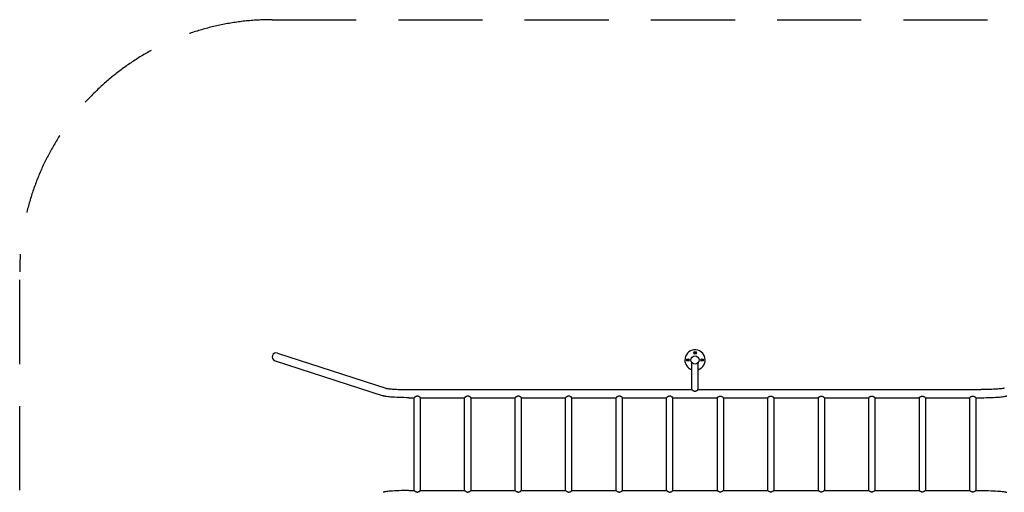
# Model space of a CAD drawing. Extents: x -3801 to 6024, y -12060 to -5212.
# Drawn here: x -3601 to 2249, y -8223 to -5412 of the extents above; entities that cross this region are included whole.
import ezdxf

# ---------------------------------------------------------------- set-up
doc = ezdxf.new("R2010")
doc.units = 0
doc.header["$MEASUREMENT"] = 0
doc.linetypes.add('VERDECKT', pattern=[0.375, 0.25, -0.125])
doc.layers.add('PV-2699', color=7, linetype='CONTINUOUS')
doc.layers.add('SICHERHEIT', color=1, linetype='VERDECKT')

msp = doc.modelspace()

# ---------------------------------------------------------------- linework, layer by layer
at = {"layer": 'PV-2699'}
for p, q in [((-2068.486, -7394.834), (-1425.844, -7603.866)), ((407.871, -7393.879), (409.746, -7390.631)), ((409.746, -7397.127), (407.871, -7393.879)), ((409.746, -7390.631), (413.496, -7390.631)), ((413.496, -7397.127), (409.746, -7397.127)), ((413.496, -7390.631), (415.371, -7393.879)), ((415.371, -7393.879), (413.496, -7397.127)), ((-2083.333, -7440.48), (-1440.691, -7649.512)), ((365.873, -7434.504), (369.121, -7432.629)), ((365.873, -7438.254), (365.873, -7434.504)), ((369.121, -7440.129), (365.873, -7438.254)), ((369.121, -7432.629), (372.369, -7434.504)), ((372.369, -7438.254), (369.121, -7440.129)), ((372.369, -7434.504), (372.369, -7438.254)), ((392.621, -7612.379), (392.621, -7451.042)), ((430.621, -7612.379), (430.621, -7451.042)), ((450.873, -7434.504), (454.121, -7432.629)), ((450.873, -7438.254), (450.873, -7434.504)), ((454.121, -7440.129), (450.873, -7438.254)), ((454.121, -7432.629), (457.369, -7434.504)), ((457.369, -7438.254), (454.121, -7440.129)), ((457.369, -7434.504), (457.369, -7438.254)), ((-1288.379, -7612.379), (-1288.379, -7612.47)), ((-1288.379, -7612.379), (392.621, -7612.379)), ((-1288.379, -7660.379), (-1257.379, -7660.379)), ((-1257.379, -8212.379), (-1257.379, -7660.379)), ((-1219.379, -8212.379), (-1219.379, -7660.379)), ((-1219.379, -7660.379), (-957.379, -7660.379)), ((-957.379, -8212.379), (-957.379, -7660.379)), ((-919.379, -8212.379), (-919.379, -7660.379)), ((-919.379, -7660.379), (-657.379, -7660.379)), ((-657.379, -8212.379), (-657.379, -7660.379)), ((-619.379, -8212.379), (-619.379, -7660.379)), ((-619.379, -7660.379), (-357.379, -7660.379)), ((-357.379, -8212.379), (-357.379, -7660.379)), ((-319.379, -8212.379), (-319.379, -7660.379)), ((-319.379, -7660.379), (-57.379, -7660.379)), ((-57.379, -8212.379), (-57.379, -7660.379)), ((-19.379, -8212.379), (-19.379, -7660.379)), ((-19.379, -7660.379), (242.621, -7660.379)), ((242.621, -8212.379), (242.621, -7660.379)), ((280.621, -8212.379), (280.621, -7660.379)), ((280.621, -7660.379), (542.621, -7660.379)), ((430.621, -7612.379), (2111.621, -7612.379)), ((542.621, -7660.379), (542.621, -8212.379)), ((580.621, -7660.379), (580.621, -8212.379)), ((580.621, -7660.379), (842.621, -7660.379)), ((842.621, -7660.379), (842.621, -8212.379)), ((880.621, -7660.379), (880.621, -8212.379)), ((880.621, -7660.379), (1142.621, -7660.379)), ((1142.621, -7660.379), (1142.621, -8212.379)), ((1180.621, -7660.379), (1180.621, -8212.379)), ((1180.621, -7660.379), (1442.621, -7660.379)), ((1442.621, -7660.379), (1442.621, -8212.379)), ((1480.621, -7660.379), (1480.621, -8212.379)), ((1480.621, -7660.379), (1742.621, -7660.379)), ((1742.621, -7660.379), (1742.621, -8212.379)), ((1780.621, -7660.379), (1780.621, -8212.379)), ((1780.621, -7660.379), (2042.621, -7660.379)), ((2042.621, -7660.379), (2042.621, -8212.379)), ((2080.621, -7660.379), (2080.621, -8212.379)), ((2080.621, -7660.379), (2111.621, -7660.379)), ((2111.621, -7612.379), (2111.621, -7612.47)), ((-1288.379, -8212.379), (-1257.379, -8212.379)), ((-1219.379, -8212.379), (-957.379, -8212.379)), ((-919.379, -8212.379), (-657.379, -8212.379)), ((-619.379, -8212.379), (-357.379, -8212.379)), ((-319.379, -8212.379), (-57.379, -8212.379)), ((-19.379, -8212.379), (242.621, -8212.379)), ((280.621, -8212.379), (542.621, -8212.379)), ((580.621, -8212.379), (842.621, -8212.379)), ((880.621, -8212.379), (1142.621, -8212.379)), ((1180.621, -8212.379), (1442.621, -8212.379)), ((1480.621, -8212.379), (1742.621, -8212.379)), ((1780.621, -8212.379), (2042.621, -8212.379)), ((2080.621, -8212.379), (2111.621, -8212.379))]:
    msp.add_line(p, q, dxfattribs=at)
for centre, radius in [((369.121, -7436.379), 7.738), ((411.621, -7436.379), 24), ((411.621, -7393.879), 7.738), ((411.621, -7393.879), 5.387), ((411.621, -7393.879), 4.497), ((411.621, -7393.879), 1.25), ((454.121, -7436.379), 7.738), ((369.121, -7436.379), 5.387), ((369.121, -7436.379), 4.497), ((369.121, -7436.379), 1.25), ((454.121, -7436.379), 5.387), ((454.121, -7436.379), 4.497), ((454.121, -7436.379), 1.25)]:
    msp.add_circle(centre, radius, dxfattribs=at)
for start, end in [(288.3034478, 180), (180, 251.6965522)]:
    msp.add_arc((411.621, -7436.379), 60.5, start, end, dxfattribs=at)
msp.add_ellipse((-2075.91, -7417.657), major_axis=(-23.718, 7.715), ratio=0.96225019, start_param=4.71238898, end_param=7.85398163, dxfattribs=at)
for points, knots in [([(-1425.844, -7603.865), (-1425.696, -7603.913), (-1425.477, -7603.982), (-1424.51, -7604.255), (-1423.443, -7604.521), (-1420.142, -7605.22), (-1417.539, -7605.686), (-1410.792, -7606.697), (-1406.39, -7607.25), (-1392.536, -7608.709), (-1381.839, -7609.551), (-1357.939, -7610.932), (-1344.833, -7611.469), (-1317.212, -7612.194), (-1302.832, -7612.379), (-1288.379, -7612.379)], [12.2100411, 12.2100411, 12.2100411, 12.2100411, 17.52010191, 17.52010191, 30.68467158, 30.68467158, 50.31536391, 50.31536391, 74.12890755, 74.12890755, 116.93938917, 116.93938917, 159.64809027, 159.64809027, 202.40933928, 202.40933928, 202.40933928, 202.40933928]), ([(2249.086, -7603.865), (2248.939, -7603.913), (2248.719, -7603.982), (2247.752, -7604.255), (2246.685, -7604.521), (2243.385, -7605.22), (2240.781, -7605.686), (2234.035, -7606.697), (2229.633, -7607.25), (2215.778, -7608.709), (2205.081, -7609.551), (2181.181, -7610.932), (2168.075, -7611.469), (2140.454, -7612.194), (2126.074, -7612.379), (2111.621, -7612.379)], [12.2100411, 12.2100411, 12.2100411, 12.2100411, 17.52010191, 17.52010191, 30.6846716, 30.6846716, 50.31536394, 50.31536394, 74.12890758, 74.12890758, 116.93938927, 116.93938927, 159.64809032, 159.64809032, 202.40933928, 202.40933928, 202.40933928, 202.40933928]), ([(-1288.379, -7660.379), (-1308.469, -7660.379), (-1328.346, -7660.033), (-1365.698, -7658.676), (-1382.709, -7657.68), (-1403.313, -7655.86), (-1408.878, -7655.281), (-1419.053, -7654.022), (-1423.567, -7653.358), (-1429.463, -7652.294), (-1431.127, -7651.966), (-1433.984, -7651.344), (-1435.185, -7651.062), (-1437.872, -7650.373), (-1439.296, -7649.967), (-1440.691, -7649.512)], [0, 0, 0, 0, 60.27147598, 60.27147598, 121.04768976, 121.04768976, 146.35288676, 146.35288676, 171.55691644, 171.55691644, 182.24617337, 182.24617337, 190.53341876, 190.53341876, 201.14843989, 201.14843989, 201.14843989, 201.14843989]), ([(-1238.379, -7651.042), (-1239.026, -7651.042), (-1239.672, -7651.085), (-1240.95, -7651.252), (-1241.584, -7651.376), (-1243.455, -7651.849), (-1244.664, -7652.299), (-1246.959, -7653.337), (-1248.047, -7653.923), (-1250.061, -7655.109), (-1250.988, -7655.708), (-1252.616, -7656.808), (-1253.382, -7657.352), (-1254.756, -7658.356), (-1255.364, -7658.815), (-1256.107, -7659.385), (-1256.328, -7659.555), (-1256.708, -7659.851), (-1256.868, -7659.977), (-1257.124, -7660.178), (-1257.22, -7660.254), (-1257.348, -7660.354), (-1257.379, -7660.379), (-1257.379, -7660.379)], [0, 0, 0, 0, 1.94167696, 1.94167696, 3.88335393, 3.88335393, 7.76670786, 7.76670786, 11.65006178, 11.65006178, 15.53341571, 15.53341571, 19.3036829, 19.3036829, 23.07395009, 23.07395009, 24.95908368, 24.95908368, 26.84421727, 26.84421727, 28.72935087, 28.72935087, 30.61448446, 30.61448446, 30.61448446, 30.61448446]), ([(-1219.379, -7660.379), (-1219.379, -7660.379), (-1219.41, -7660.354), (-1219.538, -7660.254), (-1219.634, -7660.178), (-1219.89, -7659.977), (-1220.049, -7659.851), (-1220.43, -7659.555), (-1220.65, -7659.385), (-1221.394, -7658.815), (-1222.001, -7658.356), (-1223.375, -7657.352), (-1224.142, -7656.808), (-1225.77, -7655.708), (-1226.696, -7655.109), (-1228.711, -7653.923), (-1229.799, -7653.337), (-1232.094, -7652.299), (-1233.303, -7651.849), (-1235.174, -7651.376), (-1235.807, -7651.252), (-1237.086, -7651.085), (-1237.732, -7651.042), (-1238.379, -7651.042)], [91.84345338, 91.84345338, 91.84345338, 91.84345338, 93.72858697, 93.72858697, 95.61372057, 95.61372057, 97.49885416, 97.49885416, 99.38398775, 99.38398775, 103.15425494, 103.15425494, 106.92452213, 106.92452213, 110.80787605, 110.80787605, 114.69122998, 114.69122998, 118.57458391, 118.57458391, 120.51626087, 120.51626087, 122.45793784, 122.45793784, 122.45793784, 122.45793784]), ([(-938.379, -7651.042), (-939.026, -7651.042), (-939.672, -7651.085), (-940.95, -7651.252), (-941.584, -7651.376), (-943.455, -7651.849), (-944.664, -7652.299), (-946.959, -7653.337), (-948.047, -7653.923), (-950.061, -7655.109), (-950.988, -7655.708), (-952.616, -7656.808), (-953.382, -7657.352), (-954.756, -7658.356), (-955.364, -7658.815), (-956.107, -7659.385), (-956.328, -7659.555), (-956.708, -7659.851), (-956.868, -7659.977), (-957.124, -7660.178), (-957.22, -7660.254), (-957.348, -7660.354), (-957.379, -7660.379), (-957.379, -7660.379)], [0, 0, 0, 0, 1.94167696, 1.94167696, 3.88335393, 3.88335393, 7.76670786, 7.76670786, 11.65006178, 11.65006178, 15.53341571, 15.53341571, 19.3036829, 19.3036829, 23.07395009, 23.07395009, 24.95908368, 24.95908368, 26.84421727, 26.84421727, 28.72935087, 28.72935087, 30.61448446, 30.61448446, 30.61448446, 30.61448446]), ([(-919.379, -7660.379), (-919.379, -7660.379), (-919.41, -7660.354), (-919.538, -7660.254), (-919.634, -7660.178), (-919.89, -7659.977), (-920.049, -7659.851), (-920.43, -7659.555), (-920.65, -7659.385), (-921.394, -7658.815), (-922.001, -7658.356), (-923.375, -7657.352), (-924.142, -7656.808), (-925.77, -7655.708), (-926.696, -7655.109), (-928.711, -7653.923), (-929.799, -7653.337), (-932.094, -7652.299), (-933.303, -7651.849), (-935.174, -7651.376), (-935.807, -7651.252), (-937.086, -7651.085), (-937.732, -7651.042), (-938.379, -7651.042)], [91.84345338, 91.84345338, 91.84345338, 91.84345338, 93.72858697, 93.72858697, 95.61372057, 95.61372057, 97.49885416, 97.49885416, 99.38398775, 99.38398775, 103.15425494, 103.15425494, 106.92452213, 106.92452213, 110.80787605, 110.80787605, 114.69122998, 114.69122998, 118.57458391, 118.57458391, 120.51626087, 120.51626087, 122.45793784, 122.45793784, 122.45793784, 122.45793784]), ([(-638.379, -7651.042), (-639.026, -7651.042), (-639.672, -7651.085), (-640.95, -7651.252), (-641.584, -7651.376), (-643.455, -7651.849), (-644.664, -7652.299), (-646.959, -7653.337), (-648.047, -7653.923), (-650.061, -7655.109), (-650.988, -7655.708), (-652.616, -7656.808), (-653.382, -7657.352), (-654.756, -7658.356), (-655.364, -7658.815), (-656.107, -7659.385), (-656.328, -7659.555), (-656.708, -7659.851), (-656.868, -7659.977), (-657.124, -7660.178), (-657.22, -7660.254), (-657.348, -7660.354), (-657.379, -7660.379), (-657.379, -7660.379)], [0, 0, 0, 0, 1.94167696, 1.94167696, 3.88335393, 3.88335393, 7.76670786, 7.76670786, 11.65006178, 11.65006178, 15.53341571, 15.53341571, 19.3036829, 19.3036829, 23.07395009, 23.07395009, 24.95908368, 24.95908368, 26.84421727, 26.84421727, 28.72935087, 28.72935087, 30.61448446, 30.61448446, 30.61448446, 30.61448446]), ([(-619.379, -7660.379), (-619.379, -7660.379), (-619.41, -7660.354), (-619.538, -7660.254), (-619.634, -7660.178), (-619.89, -7659.977), (-620.049, -7659.851), (-620.43, -7659.555), (-620.65, -7659.385), (-621.394, -7658.815), (-622.001, -7658.356), (-623.375, -7657.352), (-624.142, -7656.808), (-625.77, -7655.708), (-626.696, -7655.109), (-628.711, -7653.923), (-629.799, -7653.337), (-632.094, -7652.299), (-633.303, -7651.849), (-635.174, -7651.376), (-635.807, -7651.252), (-637.086, -7651.085), (-637.732, -7651.042), (-638.379, -7651.042)], [91.84345338, 91.84345338, 91.84345338, 91.84345338, 93.72858697, 93.72858697, 95.61372057, 95.61372057, 97.49885416, 97.49885416, 99.38398775, 99.38398775, 103.15425494, 103.15425494, 106.92452213, 106.92452213, 110.80787605, 110.80787605, 114.69122998, 114.69122998, 118.57458391, 118.57458391, 120.51626087, 120.51626087, 122.45793784, 122.45793784, 122.45793784, 122.45793784]), ([(-338.379, -7651.042), (-339.026, -7651.042), (-339.672, -7651.085), (-340.95, -7651.252), (-341.584, -7651.376), (-343.455, -7651.849), (-344.664, -7652.299), (-346.959, -7653.337), (-348.047, -7653.923), (-350.061, -7655.109), (-350.988, -7655.708), (-352.616, -7656.808), (-353.382, -7657.352), (-354.756, -7658.356), (-355.364, -7658.815), (-356.107, -7659.385), (-356.328, -7659.555), (-356.708, -7659.851), (-356.868, -7659.977), (-357.124, -7660.178), (-357.22, -7660.254), (-357.348, -7660.354), (-357.379, -7660.379), (-357.379, -7660.379)], [0, 0, 0, 0, 1.94167696, 1.94167696, 3.88335393, 3.88335393, 7.76670786, 7.76670786, 11.65006178, 11.65006178, 15.53341571, 15.53341571, 19.3036829, 19.3036829, 23.07395009, 23.07395009, 24.95908368, 24.95908368, 26.84421727, 26.84421727, 28.72935087, 28.72935087, 30.61448446, 30.61448446, 30.61448446, 30.61448446]), ([(-319.379, -7660.379), (-319.379, -7660.379), (-319.41, -7660.354), (-319.538, -7660.254), (-319.634, -7660.178), (-319.89, -7659.977), (-320.049, -7659.851), (-320.43, -7659.555), (-320.65, -7659.385), (-321.394, -7658.815), (-322.001, -7658.356), (-323.375, -7657.352), (-324.142, -7656.808), (-325.77, -7655.708), (-326.696, -7655.109), (-328.711, -7653.923), (-329.799, -7653.337), (-332.094, -7652.299), (-333.303, -7651.849), (-335.174, -7651.376), (-335.807, -7651.252), (-337.086, -7651.085), (-337.732, -7651.042), (-338.379, -7651.042)], [91.84345338, 91.84345338, 91.84345338, 91.84345338, 93.72858697, 93.72858697, 95.61372057, 95.61372057, 97.49885416, 97.49885416, 99.38398775, 99.38398775, 103.15425494, 103.15425494, 106.92452213, 106.92452213, 110.80787605, 110.80787605, 114.69122998, 114.69122998, 118.57458391, 118.57458391, 120.51626087, 120.51626087, 122.45793784, 122.45793784, 122.45793784, 122.45793784]), ([(-38.379, -7651.042), (-39.026, -7651.042), (-39.672, -7651.085), (-40.95, -7651.252), (-41.584, -7651.376), (-43.455, -7651.849), (-44.664, -7652.299), (-46.959, -7653.337), (-48.047, -7653.923), (-50.061, -7655.109), (-50.988, -7655.708), (-52.616, -7656.808), (-53.382, -7657.352), (-54.756, -7658.356), (-55.364, -7658.815), (-56.107, -7659.385), (-56.328, -7659.555), (-56.708, -7659.851), (-56.868, -7659.977), (-57.124, -7660.178), (-57.22, -7660.254), (-57.348, -7660.354), (-57.379, -7660.379), (-57.379, -7660.379)], [0, 0, 0, 0, 1.94167696, 1.94167696, 3.88335393, 3.88335393, 7.76670786, 7.76670786, 11.65006178, 11.65006178, 15.53341571, 15.53341571, 19.3036829, 19.3036829, 23.07395009, 23.07395009, 24.95908368, 24.95908368, 26.84421727, 26.84421727, 28.72935087, 28.72935087, 30.61448446, 30.61448446, 30.61448446, 30.61448446]), ([(-19.379, -7660.379), (-19.379, -7660.379), (-19.41, -7660.354), (-19.538, -7660.254), (-19.634, -7660.178), (-19.89, -7659.977), (-20.049, -7659.851), (-20.43, -7659.555), (-20.65, -7659.385), (-21.394, -7658.815), (-22.001, -7658.356), (-23.375, -7657.352), (-24.142, -7656.808), (-25.77, -7655.708), (-26.696, -7655.109), (-28.711, -7653.923), (-29.799, -7653.337), (-32.094, -7652.299), (-33.303, -7651.849), (-35.174, -7651.376), (-35.807, -7651.252), (-37.086, -7651.085), (-37.732, -7651.042), (-38.379, -7651.042)], [91.84345338, 91.84345338, 91.84345338, 91.84345338, 93.72858697, 93.72858697, 95.61372057, 95.61372057, 97.49885416, 97.49885416, 99.38398775, 99.38398775, 103.15425494, 103.15425494, 106.92452213, 106.92452213, 110.80787605, 110.80787605, 114.69122998, 114.69122998, 118.57458391, 118.57458391, 120.51626087, 120.51626087, 122.45793784, 122.45793784, 122.45793784, 122.45793784]), ([(261.621, -7651.042), (260.974, -7651.042), (260.328, -7651.085), (259.05, -7651.252), (258.416, -7651.376), (256.545, -7651.849), (255.336, -7652.299), (253.041, -7653.337), (251.953, -7653.923), (249.939, -7655.109), (249.012, -7655.708), (247.384, -7656.808), (246.618, -7657.352), (245.244, -7658.356), (244.636, -7658.815), (243.893, -7659.385), (243.672, -7659.555), (243.292, -7659.851), (243.132, -7659.977), (242.876, -7660.178), (242.78, -7660.254), (242.652, -7660.354), (242.621, -7660.379), (242.621, -7660.379)], [0, 0, 0, 0, 1.94167696, 1.94167696, 3.88335393, 3.88335393, 7.76670786, 7.76670786, 11.65006178, 11.65006178, 15.53341571, 15.53341571, 19.3036829, 19.3036829, 23.07395009, 23.07395009, 24.95908368, 24.95908368, 26.84421727, 26.84421727, 28.72935087, 28.72935087, 30.61448446, 30.61448446, 30.61448446, 30.61448446]), ([(280.621, -7660.379), (280.621, -7660.379), (280.59, -7660.354), (280.462, -7660.254), (280.366, -7660.178), (280.11, -7659.977), (279.951, -7659.851), (279.57, -7659.555), (279.35, -7659.385), (278.606, -7658.815), (277.999, -7658.356), (276.625, -7657.352), (275.858, -7656.808), (274.23, -7655.708), (273.304, -7655.109), (271.289, -7653.923), (270.201, -7653.337), (267.906, -7652.299), (266.697, -7651.849), (264.826, -7651.376), (264.193, -7651.252), (262.914, -7651.085), (262.268, -7651.042), (261.621, -7651.042)], [91.84345338, 91.84345338, 91.84345338, 91.84345338, 93.72858697, 93.72858697, 95.61372057, 95.61372057, 97.49885416, 97.49885416, 99.38398775, 99.38398775, 103.15425494, 103.15425494, 106.92452213, 106.92452213, 110.80787605, 110.80787605, 114.69122998, 114.69122998, 118.57458391, 118.57458391, 120.51626087, 120.51626087, 122.45793784, 122.45793784, 122.45793784, 122.45793784]), ([(392.621, -7612.379), (392.621, -7612.379), (392.652, -7612.404), (392.78, -7612.504), (392.876, -7612.58), (393.132, -7612.781), (393.292, -7612.907), (393.672, -7613.202), (393.893, -7613.373), (394.636, -7613.943), (395.244, -7614.402), (396.618, -7615.405), (397.384, -7615.95), (399.012, -7617.05), (399.939, -7617.649), (401.953, -7618.835), (403.041, -7619.421), (405.336, -7620.459), (406.545, -7620.909), (408.416, -7621.382), (409.05, -7621.506), (410.328, -7621.673), (410.974, -7621.716), (411.621, -7621.716)], [91.84345338, 91.84345338, 91.84345338, 91.84345338, 93.72858697, 93.72858697, 95.61372057, 95.61372057, 97.49885416, 97.49885416, 99.38398775, 99.38398775, 103.15425494, 103.15425494, 106.92452213, 106.92452213, 110.80787605, 110.80787605, 114.69122998, 114.69122998, 118.57458391, 118.57458391, 120.51626087, 120.51626087, 122.45793784, 122.45793784, 122.45793784, 122.45793784]), ([(411.621, -7621.716), (412.268, -7621.716), (412.914, -7621.673), (414.193, -7621.506), (414.826, -7621.382), (416.697, -7620.909), (417.906, -7620.459), (420.201, -7619.421), (421.289, -7618.835), (423.304, -7617.649), (424.23, -7617.05), (425.858, -7615.95), (426.625, -7615.405), (427.999, -7614.402), (428.606, -7613.943), (429.35, -7613.373), (429.57, -7613.202), (429.951, -7612.907), (430.11, -7612.781), (430.366, -7612.58), (430.462, -7612.504), (430.59, -7612.404), (430.621, -7612.379), (430.621, -7612.379)], [0, 0, 0, 0, 1.94167696, 1.94167696, 3.88335393, 3.88335393, 7.76670786, 7.76670786, 11.65006178, 11.65006178, 15.53341571, 15.53341571, 19.3036829, 19.3036829, 23.07395009, 23.07395009, 24.95908368, 24.95908368, 26.84421727, 26.84421727, 28.72935087, 28.72935087, 30.61448446, 30.61448446, 30.61448446, 30.61448446]), ([(542.621, -7660.379), (542.621, -7660.379), (542.652, -7660.354), (542.78, -7660.254), (542.876, -7660.178), (543.132, -7659.977), (543.292, -7659.851), (543.672, -7659.555), (543.893, -7659.385), (544.636, -7658.815), (545.244, -7658.356), (546.618, -7657.352), (547.384, -7656.808), (549.012, -7655.708), (549.939, -7655.109), (551.953, -7653.923), (553.041, -7653.337), (555.336, -7652.299), (556.545, -7651.849), (558.416, -7651.376), (559.05, -7651.252), (560.328, -7651.085), (560.974, -7651.042), (561.621, -7651.042)], [91.84345338, 91.84345338, 91.84345338, 91.84345338, 93.72858697, 93.72858697, 95.61372057, 95.61372057, 97.49885416, 97.49885416, 99.38398775, 99.38398775, 103.15425494, 103.15425494, 106.92452213, 106.92452213, 110.80787605, 110.80787605, 114.69122998, 114.69122998, 118.57458391, 118.57458391, 120.51626087, 120.51626087, 122.45793784, 122.45793784, 122.45793784, 122.45793784]), ([(561.621, -7651.042), (562.268, -7651.042), (562.914, -7651.085), (564.193, -7651.252), (564.826, -7651.376), (566.697, -7651.849), (567.906, -7652.299), (570.201, -7653.337), (571.289, -7653.923), (573.304, -7655.109), (574.23, -7655.708), (575.858, -7656.808), (576.625, -7657.352), (577.999, -7658.356), (578.606, -7658.815), (579.35, -7659.385), (579.57, -7659.555), (579.951, -7659.851), (580.11, -7659.977), (580.366, -7660.178), (580.462, -7660.254), (580.59, -7660.354), (580.621, -7660.379), (580.621, -7660.379)], [0, 0, 0, 0, 1.94167696, 1.94167696, 3.88335393, 3.88335393, 7.76670786, 7.76670786, 11.65006178, 11.65006178, 15.53341571, 15.53341571, 19.3036829, 19.3036829, 23.07395009, 23.07395009, 24.95908368, 24.95908368, 26.84421727, 26.84421727, 28.72935087, 28.72935087, 30.61448446, 30.61448446, 30.61448446, 30.61448446]), ([(842.621, -7660.379), (842.621, -7660.379), (842.652, -7660.354), (842.78, -7660.254), (842.876, -7660.178), (843.132, -7659.977), (843.292, -7659.851), (843.672, -7659.555), (843.893, -7659.385), (844.636, -7658.815), (845.244, -7658.356), (846.618, -7657.352), (847.384, -7656.808), (849.012, -7655.708), (849.939, -7655.109), (851.953, -7653.923), (853.041, -7653.337), (855.336, -7652.299), (856.545, -7651.849), (858.416, -7651.376), (859.05, -7651.252), (860.328, -7651.085), (860.974, -7651.042), (861.621, -7651.042)], [91.84345338, 91.84345338, 91.84345338, 91.84345338, 93.72858697, 93.72858697, 95.61372057, 95.61372057, 97.49885416, 97.49885416, 99.38398775, 99.38398775, 103.15425494, 103.15425494, 106.92452213, 106.92452213, 110.80787605, 110.80787605, 114.69122998, 114.69122998, 118.57458391, 118.57458391, 120.51626087, 120.51626087, 122.45793784, 122.45793784, 122.45793784, 122.45793784]), ([(861.621, -7651.042), (862.268, -7651.042), (862.914, -7651.085), (864.193, -7651.252), (864.826, -7651.376), (866.697, -7651.849), (867.906, -7652.299), (870.201, -7653.337), (871.289, -7653.923), (873.304, -7655.109), (874.23, -7655.708), (875.858, -7656.808), (876.625, -7657.352), (877.999, -7658.356), (878.606, -7658.815), (879.35, -7659.385), (879.57, -7659.555), (879.951, -7659.851), (880.11, -7659.977), (880.366, -7660.178), (880.462, -7660.254), (880.59, -7660.354), (880.621, -7660.379), (880.621, -7660.379)], [0, 0, 0, 0, 1.94167696, 1.94167696, 3.88335393, 3.88335393, 7.76670786, 7.76670786, 11.65006178, 11.65006178, 15.53341571, 15.53341571, 19.3036829, 19.3036829, 23.07395009, 23.07395009, 24.95908368, 24.95908368, 26.84421727, 26.84421727, 28.72935087, 28.72935087, 30.61448446, 30.61448446, 30.61448446, 30.61448446]), ([(1142.621, -7660.379), (1142.621, -7660.379), (1142.652, -7660.354), (1142.78, -7660.254), (1142.876, -7660.178), (1143.132, -7659.977), (1143.292, -7659.851), (1143.672, -7659.555), (1143.893, -7659.385), (1144.636, -7658.815), (1145.244, -7658.356), (1146.618, -7657.352), (1147.384, -7656.808), (1149.012, -7655.708), (1149.939, -7655.109), (1151.953, -7653.923), (1153.041, -7653.337), (1155.336, -7652.299), (1156.545, -7651.849), (1158.416, -7651.376), (1159.05, -7651.252), (1160.328, -7651.085), (1160.974, -7651.042), (1161.621, -7651.042)], [91.84345338, 91.84345338, 91.84345338, 91.84345338, 93.72858697, 93.72858697, 95.61372057, 95.61372057, 97.49885416, 97.49885416, 99.38398775, 99.38398775, 103.15425494, 103.15425494, 106.92452213, 106.92452213, 110.80787605, 110.80787605, 114.69122998, 114.69122998, 118.57458391, 118.57458391, 120.51626087, 120.51626087, 122.45793784, 122.45793784, 122.45793784, 122.45793784]), ([(1161.621, -7651.042), (1162.268, -7651.042), (1162.914, -7651.085), (1164.193, -7651.252), (1164.826, -7651.376), (1166.697, -7651.849), (1167.906, -7652.299), (1170.201, -7653.337), (1171.289, -7653.923), (1173.304, -7655.109), (1174.23, -7655.708), (1175.858, -7656.808), (1176.625, -7657.352), (1177.999, -7658.356), (1178.606, -7658.815), (1179.35, -7659.385), (1179.57, -7659.555), (1179.951, -7659.851), (1180.11, -7659.977), (1180.366, -7660.178), (1180.462, -7660.254), (1180.59, -7660.354), (1180.621, -7660.379), (1180.621, -7660.379)], [0, 0, 0, 0, 1.94167696, 1.94167696, 3.88335393, 3.88335393, 7.76670786, 7.76670786, 11.65006178, 11.65006178, 15.53341571, 15.53341571, 19.3036829, 19.3036829, 23.07395009, 23.07395009, 24.95908368, 24.95908368, 26.84421727, 26.84421727, 28.72935087, 28.72935087, 30.61448446, 30.61448446, 30.61448446, 30.61448446]), ([(1442.621, -7660.379), (1442.621, -7660.379), (1442.652, -7660.354), (1442.78, -7660.254), (1442.876, -7660.178), (1443.132, -7659.977), (1443.292, -7659.851), (1443.672, -7659.555), (1443.893, -7659.385), (1444.636, -7658.815), (1445.244, -7658.356), (1446.618, -7657.352), (1447.384, -7656.808), (1449.012, -7655.708), (1449.939, -7655.109), (1451.953, -7653.923), (1453.041, -7653.337), (1455.336, -7652.299), (1456.545, -7651.849), (1458.416, -7651.376), (1459.05, -7651.252), (1460.328, -7651.085), (1460.974, -7651.042), (1461.621, -7651.042)], [91.84345338, 91.84345338, 91.84345338, 91.84345338, 93.72858697, 93.72858697, 95.61372057, 95.61372057, 97.49885416, 97.49885416, 99.38398775, 99.38398775, 103.15425494, 103.15425494, 106.92452213, 106.92452213, 110.80787605, 110.80787605, 114.69122998, 114.69122998, 118.57458391, 118.57458391, 120.51626087, 120.51626087, 122.45793784, 122.45793784, 122.45793784, 122.45793784]), ([(1461.621, -7651.042), (1462.268, -7651.042), (1462.914, -7651.085), (1464.193, -7651.252), (1464.826, -7651.376), (1466.697, -7651.849), (1467.906, -7652.299), (1470.201, -7653.337), (1471.289, -7653.923), (1473.304, -7655.109), (1474.23, -7655.708), (1475.858, -7656.808), (1476.625, -7657.352), (1477.999, -7658.356), (1478.606, -7658.815), (1479.35, -7659.385), (1479.57, -7659.555), (1479.951, -7659.851), (1480.11, -7659.977), (1480.366, -7660.178), (1480.462, -7660.254), (1480.59, -7660.354), (1480.621, -7660.379), (1480.621, -7660.379)], [0, 0, 0, 0, 1.94167696, 1.94167696, 3.88335393, 3.88335393, 7.76670786, 7.76670786, 11.65006178, 11.65006178, 15.53341571, 15.53341571, 19.3036829, 19.3036829, 23.07395009, 23.07395009, 24.95908368, 24.95908368, 26.84421727, 26.84421727, 28.72935087, 28.72935087, 30.61448446, 30.61448446, 30.61448446, 30.61448446]), ([(1742.621, -7660.379), (1742.621, -7660.379), (1742.652, -7660.354), (1742.78, -7660.254), (1742.876, -7660.178), (1743.132, -7659.977), (1743.292, -7659.851), (1743.672, -7659.555), (1743.893, -7659.385), (1744.636, -7658.815), (1745.244, -7658.356), (1746.618, -7657.352), (1747.384, -7656.808), (1749.012, -7655.708), (1749.939, -7655.109), (1751.953, -7653.923), (1753.041, -7653.337), (1755.336, -7652.299), (1756.545, -7651.849), (1758.416, -7651.376), (1759.05, -7651.252), (1760.328, -7651.085), (1760.974, -7651.042), (1761.621, -7651.042)], [91.84345338, 91.84345338, 91.84345338, 91.84345338, 93.72858697, 93.72858697, 95.61372057, 95.61372057, 97.49885416, 97.49885416, 99.38398775, 99.38398775, 103.15425494, 103.15425494, 106.92452213, 106.92452213, 110.80787605, 110.80787605, 114.69122998, 114.69122998, 118.57458391, 118.57458391, 120.51626087, 120.51626087, 122.45793784, 122.45793784, 122.45793784, 122.45793784]), ([(1761.621, -7651.042), (1762.268, -7651.042), (1762.914, -7651.085), (1764.193, -7651.252), (1764.826, -7651.376), (1766.697, -7651.849), (1767.906, -7652.299), (1770.201, -7653.337), (1771.289, -7653.923), (1773.304, -7655.109), (1774.23, -7655.708), (1775.858, -7656.808), (1776.625, -7657.352), (1777.999, -7658.356), (1778.606, -7658.815), (1779.35, -7659.385), (1779.57, -7659.555), (1779.951, -7659.851), (1780.11, -7659.977), (1780.366, -7660.178), (1780.462, -7660.254), (1780.59, -7660.354), (1780.621, -7660.379), (1780.621, -7660.379)], [0, 0, 0, 0, 1.94167696, 1.94167696, 3.88335393, 3.88335393, 7.76670786, 7.76670786, 11.65006178, 11.65006178, 15.53341571, 15.53341571, 19.3036829, 19.3036829, 23.07395009, 23.07395009, 24.95908368, 24.95908368, 26.84421727, 26.84421727, 28.72935087, 28.72935087, 30.61448446, 30.61448446, 30.61448446, 30.61448446]), ([(2042.621, -7660.379), (2042.621, -7660.379), (2042.652, -7660.354), (2042.78, -7660.254), (2042.876, -7660.178), (2043.132, -7659.977), (2043.292, -7659.851), (2043.672, -7659.555), (2043.893, -7659.385), (2044.636, -7658.815), (2045.244, -7658.356), (2046.618, -7657.352), (2047.384, -7656.808), (2049.012, -7655.708), (2049.939, -7655.109), (2051.953, -7653.923), (2053.041, -7653.337), (2055.336, -7652.299), (2056.545, -7651.849), (2058.416, -7651.376), (2059.05, -7651.252), (2060.328, -7651.085), (2060.974, -7651.042), (2061.621, -7651.042)], [91.84345338, 91.84345338, 91.84345338, 91.84345338, 93.72858697, 93.72858697, 95.61372057, 95.61372057, 97.49885416, 97.49885416, 99.38398775, 99.38398775, 103.15425494, 103.15425494, 106.92452213, 106.92452213, 110.80787605, 110.80787605, 114.69122998, 114.69122998, 118.57458391, 118.57458391, 120.51626087, 120.51626087, 122.45793784, 122.45793784, 122.45793784, 122.45793784]), ([(2061.621, -7651.042), (2062.268, -7651.042), (2062.914, -7651.085), (2064.193, -7651.252), (2064.826, -7651.376), (2066.697, -7651.849), (2067.906, -7652.299), (2070.201, -7653.337), (2071.289, -7653.923), (2073.304, -7655.109), (2074.23, -7655.708), (2075.858, -7656.808), (2076.625, -7657.352), (2077.999, -7658.356), (2078.606, -7658.815), (2079.35, -7659.385), (2079.57, -7659.555), (2079.951, -7659.851), (2080.11, -7659.977), (2080.366, -7660.178), (2080.462, -7660.254), (2080.59, -7660.354), (2080.621, -7660.379), (2080.621, -7660.379)], [0, 0, 0, 0, 1.94167696, 1.94167696, 3.88335393, 3.88335393, 7.76670786, 7.76670786, 11.65006178, 11.65006178, 15.53341571, 15.53341571, 19.3036829, 19.3036829, 23.07395009, 23.07395009, 24.95908368, 24.95908368, 26.84421727, 26.84421727, 28.72935087, 28.72935087, 30.61448446, 30.61448446, 30.61448446, 30.61448446]), ([(2111.621, -7660.379), (2131.712, -7660.379), (2151.588, -7660.033), (2188.94, -7658.676), (2205.951, -7657.68), (2226.555, -7655.86), (2232.12, -7655.281), (2242.295, -7654.022), (2246.809, -7653.358), (2252.705, -7652.294), (2254.369, -7651.966), (2257.226, -7651.344), (2258.427, -7651.062), (2261.114, -7650.373), (2262.538, -7649.967), (2263.933, -7649.512)], [0, 0, 0, 0, 60.27147598, 60.27147598, 121.04768976, 121.04768976, 146.35288675, 146.35288675, 171.55691644, 171.55691644, 182.24617337, 182.24617337, 190.53341876, 190.53341876, 201.14843989, 201.14843989, 201.14843989, 201.14843989]), ([(-1288.379, -8212.379), (-1308.469, -8212.379), (-1328.346, -8212.725), (-1365.698, -8214.081), (-1382.709, -8215.078), (-1403.313, -8216.897), (-1408.878, -8217.477), (-1419.053, -8218.736), (-1423.567, -8219.4), (-1429.463, -8220.464), (-1431.127, -8220.792), (-1433.984, -8221.414), (-1435.185, -8221.696), (-1437.872, -8222.385), (-1439.296, -8222.791), (-1440.691, -8223.245)], [0, 0, 0, 0, 60.27147598, 60.27147598, 121.04768976, 121.04768976, 146.35288675, 146.35288675, 171.55691644, 171.55691644, 182.24617337, 182.24617337, 190.53341875, 190.53341875, 201.14843989, 201.14843989, 201.14843989, 201.14843989]), ([(-1257.379, -8212.379), (-1257.379, -8212.379), (-1257.348, -8212.404), (-1257.22, -8212.504), (-1257.124, -8212.58), (-1256.868, -8212.781), (-1256.708, -8212.907), (-1256.328, -8213.202), (-1256.107, -8213.373), (-1255.364, -8213.943), (-1254.756, -8214.402), (-1253.382, -8215.405), (-1252.616, -8215.95), (-1250.988, -8217.05), (-1250.061, -8217.649), (-1248.047, -8218.835), (-1246.959, -8219.421), (-1244.664, -8220.459), (-1243.455, -8220.909), (-1241.584, -8221.382), (-1240.95, -8221.506), (-1239.672, -8221.673), (-1239.026, -8221.716), (-1238.379, -8221.716)], [91.84345338, 91.84345338, 91.84345338, 91.84345338, 93.72858697, 93.72858697, 95.61372057, 95.61372057, 97.49885416, 97.49885416, 99.38398775, 99.38398775, 103.15425494, 103.15425494, 106.92452213, 106.92452213, 110.80787605, 110.80787605, 114.69122998, 114.69122998, 118.57458391, 118.57458391, 120.51626087, 120.51626087, 122.45793784, 122.45793784, 122.45793784, 122.45793784]), ([(-1238.379, -8221.716), (-1237.732, -8221.716), (-1237.086, -8221.673), (-1235.807, -8221.506), (-1235.174, -8221.382), (-1233.303, -8220.909), (-1232.094, -8220.459), (-1229.799, -8219.421), (-1228.711, -8218.835), (-1226.696, -8217.649), (-1225.77, -8217.05), (-1224.142, -8215.95), (-1223.375, -8215.405), (-1222.001, -8214.402), (-1221.394, -8213.943), (-1220.65, -8213.373), (-1220.43, -8213.202), (-1220.049, -8212.907), (-1219.89, -8212.781), (-1219.634, -8212.58), (-1219.538, -8212.504), (-1219.41, -8212.404), (-1219.379, -8212.379), (-1219.379, -8212.379)], [0, 0, 0, 0, 1.94167696, 1.94167696, 3.88335393, 3.88335393, 7.76670786, 7.76670786, 11.65006178, 11.65006178, 15.53341571, 15.53341571, 19.3036829, 19.3036829, 23.07395009, 23.07395009, 24.95908368, 24.95908368, 26.84421727, 26.84421727, 28.72935087, 28.72935087, 30.61448446, 30.61448446, 30.61448446, 30.61448446]), ([(-957.379, -8212.379), (-957.379, -8212.379), (-957.348, -8212.404), (-957.22, -8212.504), (-957.124, -8212.58), (-956.868, -8212.781), (-956.708, -8212.907), (-956.328, -8213.202), (-956.107, -8213.373), (-955.364, -8213.943), (-954.756, -8214.402), (-953.382, -8215.405), (-952.616, -8215.95), (-950.988, -8217.05), (-950.061, -8217.649), (-948.047, -8218.835), (-946.959, -8219.421), (-944.664, -8220.459), (-943.455, -8220.909), (-941.584, -8221.382), (-940.95, -8221.506), (-939.672, -8221.673), (-939.026, -8221.716), (-938.379, -8221.716)], [91.84345338, 91.84345338, 91.84345338, 91.84345338, 93.72858697, 93.72858697, 95.61372057, 95.61372057, 97.49885416, 97.49885416, 99.38398775, 99.38398775, 103.15425494, 103.15425494, 106.92452213, 106.92452213, 110.80787605, 110.80787605, 114.69122998, 114.69122998, 118.57458391, 118.57458391, 120.51626087, 120.51626087, 122.45793784, 122.45793784, 122.45793784, 122.45793784]), ([(-938.379, -8221.716), (-937.732, -8221.716), (-937.086, -8221.673), (-935.807, -8221.506), (-935.174, -8221.382), (-933.303, -8220.909), (-932.094, -8220.459), (-929.799, -8219.421), (-928.711, -8218.835), (-926.696, -8217.649), (-925.77, -8217.05), (-924.142, -8215.95), (-923.375, -8215.405), (-922.001, -8214.402), (-921.394, -8213.943), (-920.65, -8213.373), (-920.43, -8213.202), (-920.049, -8212.907), (-919.89, -8212.781), (-919.634, -8212.58), (-919.538, -8212.504), (-919.41, -8212.404), (-919.379, -8212.379), (-919.379, -8212.379)], [0, 0, 0, 0, 1.94167696, 1.94167696, 3.88335393, 3.88335393, 7.76670786, 7.76670786, 11.65006178, 11.65006178, 15.53341571, 15.53341571, 19.3036829, 19.3036829, 23.07395009, 23.07395009, 24.95908368, 24.95908368, 26.84421727, 26.84421727, 28.72935087, 28.72935087, 30.61448446, 30.61448446, 30.61448446, 30.61448446]), ([(-657.379, -8212.379), (-657.379, -8212.379), (-657.348, -8212.404), (-657.22, -8212.504), (-657.124, -8212.58), (-656.868, -8212.781), (-656.708, -8212.907), (-656.328, -8213.202), (-656.107, -8213.373), (-655.364, -8213.943), (-654.756, -8214.402), (-653.382, -8215.405), (-652.616, -8215.95), (-650.988, -8217.05), (-650.061, -8217.649), (-648.047, -8218.835), (-646.959, -8219.421), (-644.664, -8220.459), (-643.455, -8220.909), (-641.584, -8221.382), (-640.95, -8221.506), (-639.672, -8221.673), (-639.026, -8221.716), (-638.379, -8221.716)], [91.84345338, 91.84345338, 91.84345338, 91.84345338, 93.72858697, 93.72858697, 95.61372057, 95.61372057, 97.49885416, 97.49885416, 99.38398775, 99.38398775, 103.15425494, 103.15425494, 106.92452213, 106.92452213, 110.80787605, 110.80787605, 114.69122998, 114.69122998, 118.57458391, 118.57458391, 120.51626087, 120.51626087, 122.45793784, 122.45793784, 122.45793784, 122.45793784]), ([(-638.379, -8221.716), (-637.732, -8221.716), (-637.086, -8221.673), (-635.807, -8221.506), (-635.174, -8221.382), (-633.303, -8220.909), (-632.094, -8220.459), (-629.799, -8219.421), (-628.711, -8218.835), (-626.696, -8217.649), (-625.77, -8217.05), (-624.142, -8215.95), (-623.375, -8215.405), (-622.001, -8214.402), (-621.394, -8213.943), (-620.65, -8213.373), (-620.43, -8213.202), (-620.049, -8212.907), (-619.89, -8212.781), (-619.634, -8212.58), (-619.538, -8212.504), (-619.41, -8212.404), (-619.379, -8212.379), (-619.379, -8212.379)], [0, 0, 0, 0, 1.94167696, 1.94167696, 3.88335393, 3.88335393, 7.76670786, 7.76670786, 11.65006178, 11.65006178, 15.53341571, 15.53341571, 19.3036829, 19.3036829, 23.07395009, 23.07395009, 24.95908368, 24.95908368, 26.84421727, 26.84421727, 28.72935087, 28.72935087, 30.61448446, 30.61448446, 30.61448446, 30.61448446]), ([(-357.379, -8212.379), (-357.379, -8212.379), (-357.348, -8212.404), (-357.22, -8212.504), (-357.124, -8212.58), (-356.868, -8212.781), (-356.708, -8212.907), (-356.328, -8213.202), (-356.107, -8213.373), (-355.364, -8213.943), (-354.756, -8214.402), (-353.382, -8215.405), (-352.616, -8215.95), (-350.988, -8217.05), (-350.061, -8217.649), (-348.047, -8218.835), (-346.959, -8219.421), (-344.664, -8220.459), (-343.455, -8220.909), (-341.584, -8221.382), (-340.95, -8221.506), (-339.672, -8221.673), (-339.026, -8221.716), (-338.379, -8221.716)], [91.84345338, 91.84345338, 91.84345338, 91.84345338, 93.72858697, 93.72858697, 95.61372057, 95.61372057, 97.49885416, 97.49885416, 99.38398775, 99.38398775, 103.15425494, 103.15425494, 106.92452213, 106.92452213, 110.80787605, 110.80787605, 114.69122998, 114.69122998, 118.57458391, 118.57458391, 120.51626087, 120.51626087, 122.45793784, 122.45793784, 122.45793784, 122.45793784]), ([(-338.379, -8221.716), (-337.732, -8221.716), (-337.086, -8221.673), (-335.807, -8221.506), (-335.174, -8221.382), (-333.303, -8220.909), (-332.094, -8220.459), (-329.799, -8219.421), (-328.711, -8218.835), (-326.696, -8217.649), (-325.77, -8217.05), (-324.142, -8215.95), (-323.375, -8215.405), (-322.001, -8214.402), (-321.394, -8213.943), (-320.65, -8213.373), (-320.43, -8213.202), (-320.049, -8212.907), (-319.89, -8212.781), (-319.634, -8212.58), (-319.538, -8212.504), (-319.41, -8212.404), (-319.379, -8212.379), (-319.379, -8212.379)], [0, 0, 0, 0, 1.94167696, 1.94167696, 3.88335393, 3.88335393, 7.76670786, 7.76670786, 11.65006178, 11.65006178, 15.53341571, 15.53341571, 19.3036829, 19.3036829, 23.07395009, 23.07395009, 24.95908368, 24.95908368, 26.84421727, 26.84421727, 28.72935087, 28.72935087, 30.61448446, 30.61448446, 30.61448446, 30.61448446]), ([(-57.379, -8212.379), (-57.379, -8212.379), (-57.348, -8212.404), (-57.22, -8212.504), (-57.124, -8212.58), (-56.868, -8212.781), (-56.708, -8212.907), (-56.328, -8213.202), (-56.107, -8213.373), (-55.364, -8213.943), (-54.756, -8214.402), (-53.382, -8215.405), (-52.616, -8215.95), (-50.988, -8217.05), (-50.061, -8217.649), (-48.047, -8218.835), (-46.959, -8219.421), (-44.664, -8220.459), (-43.455, -8220.909), (-41.584, -8221.382), (-40.95, -8221.506), (-39.672, -8221.673), (-39.026, -8221.716), (-38.379, -8221.716)], [91.84345338, 91.84345338, 91.84345338, 91.84345338, 93.72858697, 93.72858697, 95.61372057, 95.61372057, 97.49885416, 97.49885416, 99.38398775, 99.38398775, 103.15425494, 103.15425494, 106.92452213, 106.92452213, 110.80787605, 110.80787605, 114.69122998, 114.69122998, 118.57458391, 118.57458391, 120.51626087, 120.51626087, 122.45793784, 122.45793784, 122.45793784, 122.45793784]), ([(-38.379, -8221.716), (-37.732, -8221.716), (-37.086, -8221.673), (-35.807, -8221.506), (-35.174, -8221.382), (-33.303, -8220.909), (-32.094, -8220.459), (-29.799, -8219.421), (-28.711, -8218.835), (-26.696, -8217.649), (-25.77, -8217.05), (-24.142, -8215.95), (-23.375, -8215.405), (-22.001, -8214.402), (-21.394, -8213.943), (-20.65, -8213.373), (-20.43, -8213.202), (-20.049, -8212.907), (-19.89, -8212.781), (-19.634, -8212.58), (-19.538, -8212.504), (-19.41, -8212.404), (-19.379, -8212.379), (-19.379, -8212.379)], [0, 0, 0, 0, 1.94167696, 1.94167696, 3.88335393, 3.88335393, 7.76670786, 7.76670786, 11.65006178, 11.65006178, 15.53341571, 15.53341571, 19.3036829, 19.3036829, 23.07395009, 23.07395009, 24.95908368, 24.95908368, 26.84421727, 26.84421727, 28.72935087, 28.72935087, 30.61448446, 30.61448446, 30.61448446, 30.61448446]), ([(242.621, -8212.379), (242.621, -8212.379), (242.652, -8212.404), (242.78, -8212.504), (242.876, -8212.58), (243.132, -8212.781), (243.292, -8212.907), (243.672, -8213.202), (243.893, -8213.373), (244.636, -8213.943), (245.244, -8214.402), (246.618, -8215.405), (247.384, -8215.95), (249.012, -8217.05), (249.939, -8217.649), (251.953, -8218.835), (253.041, -8219.421), (255.336, -8220.459), (256.545, -8220.909), (258.416, -8221.382), (259.05, -8221.506), (260.328, -8221.673), (260.974, -8221.716), (261.621, -8221.716)], [91.84345338, 91.84345338, 91.84345338, 91.84345338, 93.72858697, 93.72858697, 95.61372057, 95.61372057, 97.49885416, 97.49885416, 99.38398775, 99.38398775, 103.15425494, 103.15425494, 106.92452213, 106.92452213, 110.80787605, 110.80787605, 114.69122998, 114.69122998, 118.57458391, 118.57458391, 120.51626087, 120.51626087, 122.45793784, 122.45793784, 122.45793784, 122.45793784]), ([(261.621, -8221.716), (262.268, -8221.716), (262.914, -8221.673), (264.193, -8221.506), (264.826, -8221.382), (266.697, -8220.909), (267.906, -8220.459), (270.201, -8219.421), (271.289, -8218.835), (273.304, -8217.649), (274.23, -8217.05), (275.858, -8215.95), (276.625, -8215.405), (277.999, -8214.402), (278.606, -8213.943), (279.35, -8213.373), (279.57, -8213.202), (279.951, -8212.907), (280.11, -8212.781), (280.366, -8212.58), (280.462, -8212.504), (280.59, -8212.404), (280.621, -8212.379), (280.621, -8212.379)], [0, 0, 0, 0, 1.94167696, 1.94167696, 3.88335393, 3.88335393, 7.76670786, 7.76670786, 11.65006178, 11.65006178, 15.53341571, 15.53341571, 19.3036829, 19.3036829, 23.07395009, 23.07395009, 24.95908368, 24.95908368, 26.84421727, 26.84421727, 28.72935087, 28.72935087, 30.61448446, 30.61448446, 30.61448446, 30.61448446]), ([(561.621, -8221.716), (560.974, -8221.716), (560.328, -8221.673), (559.05, -8221.506), (558.416, -8221.382), (556.545, -8220.909), (555.336, -8220.459), (553.041, -8219.421), (551.953, -8218.835), (549.939, -8217.649), (549.012, -8217.05), (547.384, -8215.95), (546.618, -8215.405), (545.244, -8214.402), (544.636, -8213.943), (543.893, -8213.373), (543.672, -8213.202), (543.292, -8212.907), (543.132, -8212.781), (542.876, -8212.58), (542.78, -8212.504), (542.652, -8212.404), (542.621, -8212.379), (542.621, -8212.379)], [0, 0, 0, 0, 1.94167696, 1.94167696, 3.88335393, 3.88335393, 7.76670786, 7.76670786, 11.65006178, 11.65006178, 15.53341571, 15.53341571, 19.3036829, 19.3036829, 23.07395009, 23.07395009, 24.95908368, 24.95908368, 26.84421727, 26.84421727, 28.72935087, 28.72935087, 30.61448446, 30.61448446, 30.61448446, 30.61448446]), ([(580.621, -8212.379), (580.621, -8212.379), (580.59, -8212.404), (580.462, -8212.504), (580.366, -8212.58), (580.11, -8212.781), (579.951, -8212.907), (579.57, -8213.202), (579.35, -8213.373), (578.606, -8213.943), (577.999, -8214.402), (576.625, -8215.405), (575.858, -8215.95), (574.23, -8217.05), (573.304, -8217.649), (571.289, -8218.835), (570.201, -8219.421), (567.906, -8220.459), (566.697, -8220.909), (564.826, -8221.382), (564.193, -8221.506), (562.914, -8221.673), (562.268, -8221.716), (561.621, -8221.716)], [91.84345338, 91.84345338, 91.84345338, 91.84345338, 93.72858697, 93.72858697, 95.61372057, 95.61372057, 97.49885416, 97.49885416, 99.38398775, 99.38398775, 103.15425494, 103.15425494, 106.92452213, 106.92452213, 110.80787605, 110.80787605, 114.69122998, 114.69122998, 118.57458391, 118.57458391, 120.51626087, 120.51626087, 122.45793784, 122.45793784, 122.45793784, 122.45793784]), ([(861.621, -8221.716), (860.974, -8221.716), (860.328, -8221.673), (859.05, -8221.506), (858.416, -8221.382), (856.545, -8220.909), (855.336, -8220.459), (853.041, -8219.421), (851.953, -8218.835), (849.939, -8217.649), (849.012, -8217.05), (847.384, -8215.95), (846.618, -8215.405), (845.244, -8214.402), (844.636, -8213.943), (843.893, -8213.373), (843.672, -8213.202), (843.292, -8212.907), (843.132, -8212.781), (842.876, -8212.58), (842.78, -8212.504), (842.652, -8212.404), (842.621, -8212.379), (842.621, -8212.379)], [0, 0, 0, 0, 1.94167696, 1.94167696, 3.88335393, 3.88335393, 7.76670786, 7.76670786, 11.65006178, 11.65006178, 15.53341571, 15.53341571, 19.3036829, 19.3036829, 23.07395009, 23.07395009, 24.95908368, 24.95908368, 26.84421727, 26.84421727, 28.72935087, 28.72935087, 30.61448446, 30.61448446, 30.61448446, 30.61448446]), ([(880.621, -8212.379), (880.621, -8212.379), (880.59, -8212.404), (880.462, -8212.504), (880.366, -8212.58), (880.11, -8212.781), (879.951, -8212.907), (879.57, -8213.202), (879.35, -8213.373), (878.606, -8213.943), (877.999, -8214.402), (876.625, -8215.405), (875.858, -8215.95), (874.23, -8217.05), (873.304, -8217.649), (871.289, -8218.835), (870.201, -8219.421), (867.906, -8220.459), (866.697, -8220.909), (864.826, -8221.382), (864.193, -8221.506), (862.914, -8221.673), (862.268, -8221.716), (861.621, -8221.716)], [91.84345338, 91.84345338, 91.84345338, 91.84345338, 93.72858697, 93.72858697, 95.61372057, 95.61372057, 97.49885416, 97.49885416, 99.38398775, 99.38398775, 103.15425494, 103.15425494, 106.92452213, 106.92452213, 110.80787605, 110.80787605, 114.69122998, 114.69122998, 118.57458391, 118.57458391, 120.51626087, 120.51626087, 122.45793784, 122.45793784, 122.45793784, 122.45793784]), ([(1161.621, -8221.716), (1160.974, -8221.716), (1160.328, -8221.673), (1159.05, -8221.506), (1158.416, -8221.382), (1156.545, -8220.909), (1155.336, -8220.459), (1153.041, -8219.421), (1151.953, -8218.835), (1149.939, -8217.649), (1149.012, -8217.05), (1147.384, -8215.95), (1146.618, -8215.405), (1145.244, -8214.402), (1144.636, -8213.943), (1143.893, -8213.373), (1143.672, -8213.202), (1143.292, -8212.907), (1143.132, -8212.781), (1142.876, -8212.58), (1142.78, -8212.504), (1142.652, -8212.404), (1142.621, -8212.379), (1142.621, -8212.379)], [0, 0, 0, 0, 1.94167696, 1.94167696, 3.88335393, 3.88335393, 7.76670786, 7.76670786, 11.65006178, 11.65006178, 15.53341571, 15.53341571, 19.3036829, 19.3036829, 23.07395009, 23.07395009, 24.95908368, 24.95908368, 26.84421727, 26.84421727, 28.72935087, 28.72935087, 30.61448446, 30.61448446, 30.61448446, 30.61448446]), ([(1180.621, -8212.379), (1180.621, -8212.379), (1180.59, -8212.404), (1180.462, -8212.504), (1180.366, -8212.58), (1180.11, -8212.781), (1179.951, -8212.907), (1179.57, -8213.202), (1179.35, -8213.373), (1178.606, -8213.943), (1177.999, -8214.402), (1176.625, -8215.405), (1175.858, -8215.95), (1174.23, -8217.05), (1173.304, -8217.649), (1171.289, -8218.835), (1170.201, -8219.421), (1167.906, -8220.459), (1166.697, -8220.909), (1164.826, -8221.382), (1164.193, -8221.506), (1162.914, -8221.673), (1162.268, -8221.716), (1161.621, -8221.716)], [91.84345338, 91.84345338, 91.84345338, 91.84345338, 93.72858697, 93.72858697, 95.61372057, 95.61372057, 97.49885416, 97.49885416, 99.38398775, 99.38398775, 103.15425494, 103.15425494, 106.92452213, 106.92452213, 110.80787605, 110.80787605, 114.69122998, 114.69122998, 118.57458391, 118.57458391, 120.51626087, 120.51626087, 122.45793784, 122.45793784, 122.45793784, 122.45793784]), ([(1461.621, -8221.716), (1460.974, -8221.716), (1460.328, -8221.673), (1459.05, -8221.506), (1458.416, -8221.382), (1456.545, -8220.909), (1455.336, -8220.459), (1453.041, -8219.421), (1451.953, -8218.835), (1449.939, -8217.649), (1449.012, -8217.05), (1447.384, -8215.95), (1446.618, -8215.405), (1445.244, -8214.402), (1444.636, -8213.943), (1443.893, -8213.373), (1443.672, -8213.202), (1443.292, -8212.907), (1443.132, -8212.781), (1442.876, -8212.58), (1442.78, -8212.504), (1442.652, -8212.404), (1442.621, -8212.379), (1442.621, -8212.379)], [0, 0, 0, 0, 1.94167696, 1.94167696, 3.88335393, 3.88335393, 7.76670786, 7.76670786, 11.65006178, 11.65006178, 15.53341571, 15.53341571, 19.3036829, 19.3036829, 23.07395009, 23.07395009, 24.95908368, 24.95908368, 26.84421727, 26.84421727, 28.72935087, 28.72935087, 30.61448446, 30.61448446, 30.61448446, 30.61448446]), ([(1480.621, -8212.379), (1480.621, -8212.379), (1480.59, -8212.404), (1480.462, -8212.504), (1480.366, -8212.58), (1480.11, -8212.781), (1479.951, -8212.907), (1479.57, -8213.202), (1479.35, -8213.373), (1478.606, -8213.943), (1477.999, -8214.402), (1476.625, -8215.405), (1475.858, -8215.95), (1474.23, -8217.05), (1473.304, -8217.649), (1471.289, -8218.835), (1470.201, -8219.421), (1467.906, -8220.459), (1466.697, -8220.909), (1464.826, -8221.382), (1464.193, -8221.506), (1462.914, -8221.673), (1462.268, -8221.716), (1461.621, -8221.716)], [91.84345338, 91.84345338, 91.84345338, 91.84345338, 93.72858697, 93.72858697, 95.61372057, 95.61372057, 97.49885416, 97.49885416, 99.38398775, 99.38398775, 103.15425494, 103.15425494, 106.92452213, 106.92452213, 110.80787605, 110.80787605, 114.69122998, 114.69122998, 118.57458391, 118.57458391, 120.51626087, 120.51626087, 122.45793784, 122.45793784, 122.45793784, 122.45793784]), ([(1761.621, -8221.716), (1760.974, -8221.716), (1760.328, -8221.673), (1759.05, -8221.506), (1758.416, -8221.382), (1756.545, -8220.909), (1755.336, -8220.459), (1753.041, -8219.421), (1751.953, -8218.835), (1749.939, -8217.649), (1749.012, -8217.05), (1747.384, -8215.95), (1746.618, -8215.405), (1745.244, -8214.402), (1744.636, -8213.943), (1743.893, -8213.373), (1743.672, -8213.202), (1743.292, -8212.907), (1743.132, -8212.781), (1742.876, -8212.58), (1742.78, -8212.504), (1742.652, -8212.404), (1742.621, -8212.379), (1742.621, -8212.379)], [0, 0, 0, 0, 1.94167696, 1.94167696, 3.88335393, 3.88335393, 7.76670786, 7.76670786, 11.65006178, 11.65006178, 15.53341571, 15.53341571, 19.3036829, 19.3036829, 23.07395009, 23.07395009, 24.95908368, 24.95908368, 26.84421727, 26.84421727, 28.72935087, 28.72935087, 30.61448446, 30.61448446, 30.61448446, 30.61448446]), ([(1780.621, -8212.379), (1780.621, -8212.379), (1780.59, -8212.404), (1780.462, -8212.504), (1780.366, -8212.58), (1780.11, -8212.781), (1779.951, -8212.907), (1779.57, -8213.202), (1779.35, -8213.373), (1778.606, -8213.943), (1777.999, -8214.402), (1776.625, -8215.405), (1775.858, -8215.95), (1774.23, -8217.05), (1773.304, -8217.649), (1771.289, -8218.835), (1770.201, -8219.421), (1767.906, -8220.459), (1766.697, -8220.909), (1764.826, -8221.382), (1764.193, -8221.506), (1762.914, -8221.673), (1762.268, -8221.716), (1761.621, -8221.716)], [91.84345338, 91.84345338, 91.84345338, 91.84345338, 93.72858697, 93.72858697, 95.61372057, 95.61372057, 97.49885416, 97.49885416, 99.38398775, 99.38398775, 103.15425494, 103.15425494, 106.92452213, 106.92452213, 110.80787605, 110.80787605, 114.69122998, 114.69122998, 118.57458391, 118.57458391, 120.51626087, 120.51626087, 122.45793784, 122.45793784, 122.45793784, 122.45793784]), ([(2061.621, -8221.716), (2060.974, -8221.716), (2060.328, -8221.673), (2059.05, -8221.506), (2058.416, -8221.382), (2056.545, -8220.909), (2055.336, -8220.459), (2053.041, -8219.421), (2051.953, -8218.835), (2049.939, -8217.649), (2049.012, -8217.05), (2047.384, -8215.95), (2046.618, -8215.405), (2045.244, -8214.402), (2044.636, -8213.943), (2043.893, -8213.373), (2043.672, -8213.202), (2043.292, -8212.907), (2043.132, -8212.781), (2042.876, -8212.58), (2042.78, -8212.504), (2042.652, -8212.404), (2042.621, -8212.379), (2042.621, -8212.379)], [0, 0, 0, 0, 1.94167696, 1.94167696, 3.88335393, 3.88335393, 7.76670786, 7.76670786, 11.65006178, 11.65006178, 15.53341571, 15.53341571, 19.3036829, 19.3036829, 23.07395009, 23.07395009, 24.95908368, 24.95908368, 26.84421727, 26.84421727, 28.72935087, 28.72935087, 30.61448446, 30.61448446, 30.61448446, 30.61448446]), ([(2080.621, -8212.379), (2080.621, -8212.379), (2080.59, -8212.404), (2080.462, -8212.504), (2080.366, -8212.58), (2080.11, -8212.781), (2079.951, -8212.907), (2079.57, -8213.202), (2079.35, -8213.373), (2078.606, -8213.943), (2077.999, -8214.402), (2076.625, -8215.405), (2075.858, -8215.95), (2074.23, -8217.05), (2073.304, -8217.649), (2071.289, -8218.835), (2070.201, -8219.421), (2067.906, -8220.459), (2066.697, -8220.909), (2064.826, -8221.382), (2064.193, -8221.506), (2062.914, -8221.673), (2062.268, -8221.716), (2061.621, -8221.716)], [91.84345338, 91.84345338, 91.84345338, 91.84345338, 93.72858697, 93.72858697, 95.61372057, 95.61372057, 97.49885416, 97.49885416, 99.38398775, 99.38398775, 103.15425494, 103.15425494, 106.92452213, 106.92452213, 110.80787605, 110.80787605, 114.69122998, 114.69122998, 118.57458391, 118.57458391, 120.51626087, 120.51626087, 122.45793784, 122.45793784, 122.45793784, 122.45793784]), ([(2111.621, -8212.379), (2131.712, -8212.379), (2151.588, -8212.725), (2188.94, -8214.081), (2205.951, -8215.078), (2226.555, -8216.897), (2232.12, -8217.477), (2242.295, -8218.736), (2246.809, -8219.4), (2252.705, -8220.464), (2254.369, -8220.792), (2257.226, -8221.414), (2258.427, -8221.696), (2261.114, -8222.385), (2262.538, -8222.791), (2263.933, -8223.245)], [0, 0, 0, 0, 60.27147598, 60.27147598, 121.04768976, 121.04768976, 146.35288676, 146.35288676, 171.55691644, 171.55691644, 182.24617337, 182.24617337, 190.53341876, 190.53341876, 201.14843989, 201.14843989, 201.14843989, 201.14843989])]:
    msp.add_open_spline(points, degree=3, knots=knots, dxfattribs=at)
at = {"layer": 'SICHERHEIT', "color": 3, "ltscale": 2000}
msp.add_lwpolyline([(2924, -5412.379, -0.41421356), (4424, -6912.379), (4424, -8960.379, -0.41421356), (2924, -10460.379), (-2100.748, -10460.379, -0.41421356), (-3600.748, -8960.379), (-3600.748, -6912.379, -0.41421356), (-2100.748, -5412.379)], format="xyb", close=True, dxfattribs=at)

doc.saveas('drawing.dxf')
